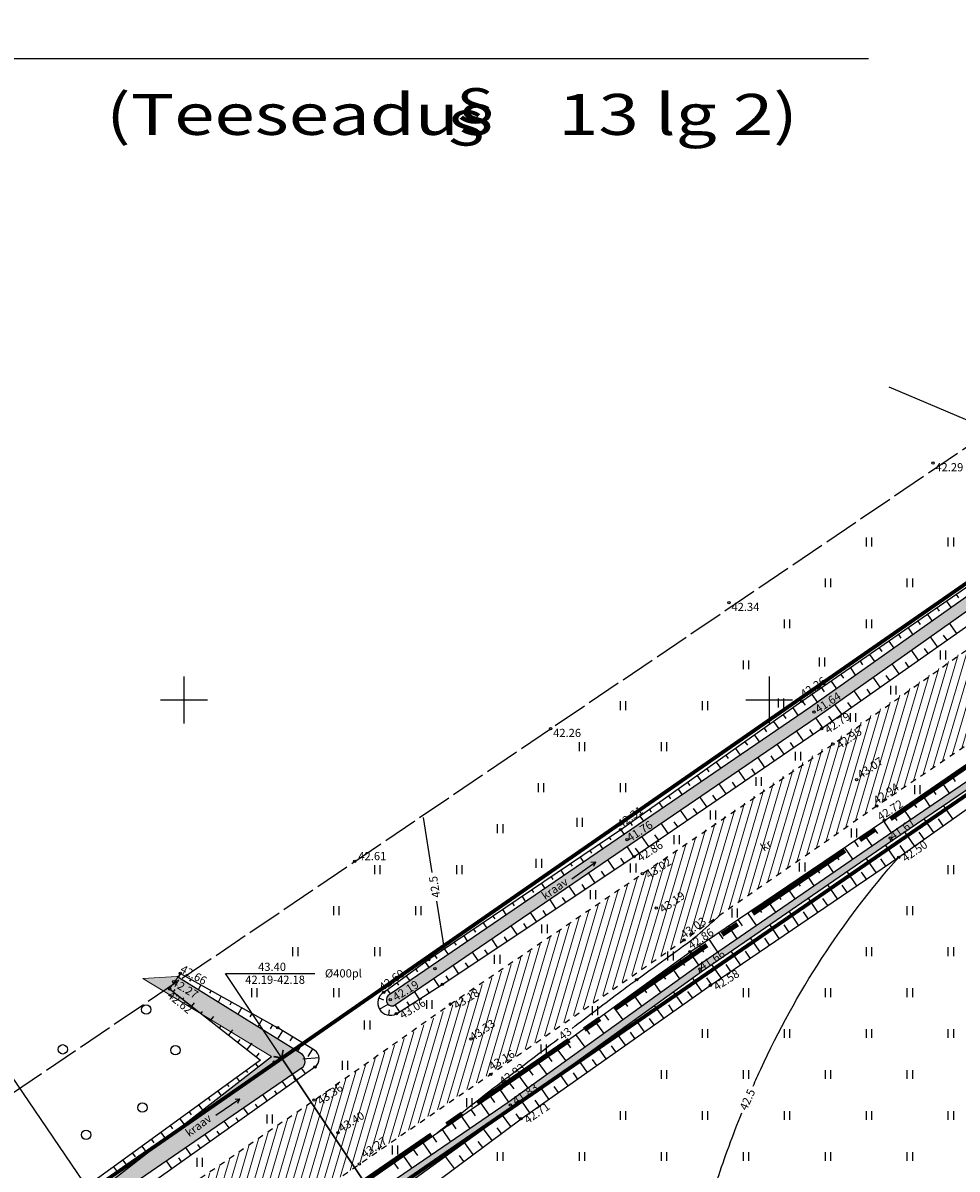
# Model space of a CAD drawing. Units: metres. Extents: x 554553 to 555723, y 6572961 to 6573945.
# Drawn here: x 554786 to 554866, y 6573510 to 6573608 of the extents above; entities that cross this region are included whole.
import ezdxf
from ezdxf.enums import TextEntityAlignment as Align

# ---------------------------------------------------------------- set-up
doc = ezdxf.new("R2010")
doc.units = ezdxf.units.M
doc.header["$LTSCALE"] = 0.5
for name, pattern in [('CENTER2', [28.575, 19.05, -3.175, 3.175, -3.175]), ('ISOPOHI', [0.2, 0.1, 0.1]), ('KATASTRIPIIR', [0.02, 0.01, 0.01]), ('KRUUSKILL', [2, 1, -1]), ('NOLVAKRIIPS', [0.2, 0.1, 0.1]), ('NOLVAPEAL', [0.2, 0.1, 0.1]), ('TOOPIIR', [7, 6, -1]), ('TRUUP', [3.5, 2.5, -1]), ('VEEPIIR', [0.02, 0.01, 0.01])]:
    doc.linetypes.add(name, pattern=pattern)
for name, color, linetype in [('HALJASTUS', 3, 'Continuous'), ('HORISONTAAL', 3, 'Continuous'), ('korgus', 3, 'Continuous'), ('mootmpunkt', 7, 'Continuous'), ('MOOTPIIR', 7, 'Continuous'), ('RELJEEF', 3, 'Continuous'), ('SITRASS', 1, 'Continuous'), ('Solidhaljastus', 60, 'Continuous'), ('TEE', 2, 'Continuous'), ('text', 7, 'Continuous'), ('TRUUP', 3, 'Continuous'), ('VEEKOGU', 5, 'Continuous'), ('vork', 15, 'Continuous')]:
    doc.layers.add(name, color=color, linetype=linetype)
for name, color, linetype, lineweight in [('PIIR', 28, 'Continuous', 70), ('projala', 210, 'CENTER2', 100), ('SolidOl.ol.kruusaTee', 251, 'Continuous', 0), ('SolidOl.ol.Vesi', 143, 'Continuous', 0)]:
    doc.layers.add(name, color=color, linetype=linetype, lineweight=lineweight)
doc.layers.get('0').off()
doc.layers.get('0').freeze()
doc.styles.add('italic', font='italic.shx')
doc.styles.add('MOODUD', font='swissc.ttf', dxfattribs={"height": 2})
doc.styles.add('romans', font='romans.shx')
doc.linetypes.add('-SK-', pattern='A,10,-1.5,["SK",romans,S=1.4,R=0,X=-1.4,Y=-0.7],-1.5,10,-3', length=26)
doc.linetypes.add('SI_KBL', pattern='A,8,-2,4,[132,mkm.shx,S=0.5,R=0,X=0,Y=0],4,-2', length=20)

# ---------------------------------------------------------------- blocks, each defined once
blk = doc.blocks.new('METS')
at = {"color": 0, "linetype": 'Continuous'}
blk.add_circle((0, 0), 0.8, dxfattribs=at)
blk = doc.blocks.new('hein')
at = {"color": 0, "linetype": 'Continuous'}
for p, q in [((-0.46, 0.76), (-0.46, -0.76)), ((0.46, 0.76), (0.46, -0.76))]:
    blk.add_line(p, q, dxfattribs=at)
blk = doc.blocks.new('VKORIS')
at = {"color": 0, "linetype": 'Continuous'}
for p, q in [((0, 4), (0, -4)), ((-4, 0), (4, 0))]:
    blk.add_line(p, q, dxfattribs=at)
blk = doc.blocks.new('TORVAL')
at = {"color": 0, "linetype": 'Continuous', "const_width": 0.28}
blk.add_lwpolyline([(-1, -1), (0, 0), (-1, 1)], dxfattribs=at)
blk = doc.blocks.new('SUUND')
at = {"color": 0, "linetype": 'Continuous'}
for p in [(-2.5, 0), (1.78, 0.41), (1.78, -0.41)]:
    blk.add_line(p, (2.5, 0), dxfattribs=at)
blk = doc.blocks.new('PA')
at = {"layer": 'projala'}
blk.add_lwpolyline([(555126.071, 6573128.822), (555004.18, 6573080.082), (554965.151, 6573059.382), (554832.934, 6573213.99), (554819.96, 6573228.054), (554813.63, 6573234.914), (554765.127, 6573287.484), (554740.091, 6573311.839), (554661.844, 6573400.451), (554660.306, 6573402.123), (554888.62, 6573559.296)], dxfattribs=at)

msp = doc.modelspace()

# ---------------------------------------------------------------- hatches: boundary and pattern name
at = {"layer": 'SolidOl.ol.kruusaTee'}
h = msp.add_hatch(dxfattribs=at)
h.set_pattern_fill('ANSI31', color=256, scale=0.2, angle=28.6478897565, style=0)
h.paths.add_polyline_path([(554892.374, 6573576.799), (554889.857, 6573575.329), (554889.748, 6573570.191), (554839.163, 6573535.152), (554759.295, 6573479.926), (554712.335, 6573448.077), (554702.084, 6573441.414), (554706.234, 6573435.75), (554779.213, 6573485.606), (554859.186, 6573540.951), (554898.915, 6573567.871)])
at = {"layer": 'SolidOl.ol.Vesi'}
h = msp.add_hatch(color=256, dxfattribs=at)
h.paths.add_polyline_path([(554886.039, 6573574.135, -0.427573), (554885.417, 6573570.56), (554870.156, 6573559.92), (554854.1, 6573548.551), (554818.25, 6573524.095, -1.377305), (554817.617, 6573524.852), (554853.529, 6573549.372), (554869.581, 6573560.738), (554884.845, 6573571.38), (554874.918, 6573588.148), (554878.395, 6573588.199)])
h.paths.add_polyline_path([(554878.877, 6573583.436), (554880.453, 6573580.943), (554881.341, 6573581.504), (554879.764, 6573583.997)], flags=24)
h.paths.add_polyline_path([(554830.765, 6573532.604), (554833.188, 6573534.286), (554832.59, 6573535.149), (554830.166, 6573533.467)], flags=25)
h = msp.add_hatch(color=256, dxfattribs=at)
h.paths.add_polyline_path([(554922.77, 6573579.949), (554930.3, 6573585.187), (554929.443, 6573586.052), (554922.082, 6573580.932), (554904.394, 6573568.647), (554892.424, 6573560.476), (554876.243, 6573549.412), (554860.191, 6573538.505), (554843.878, 6573527.291), (554827.712, 6573515.636), (554825.482, 6573514.113), (554825.94, 6573513.612), (554828.06, 6573515.147), (554844.223, 6573526.8), (554860.53, 6573538.01), (554876.578, 6573548.914), (554891.208, 6573557.97), (554891.686, 6573557.033), (554893.156, 6573557.672), (554892.589, 6573558.784), (554905.257, 6573567.421)])
h.paths.add_polyline_path([(554916.593, 6573575.764), (554918.971, 6573577.509), (554918.35, 6573578.356), (554915.972, 6573576.61)], flags=24)
h = msp.add_hatch(color=256, dxfattribs=at)
h.paths.add_polyline_path([(554870.156, 6573559.92), (554885.417, 6573570.56, 0.076964), (554885.982, 6573571.08), (554884.845, 6573571.38), (554869.581, 6573560.738), (554853.529, 6573549.372), (554817.617, 6573524.852, 0.907351), (554817.907, 6573523.86), (554854.1, 6573548.551)])
h.paths.add_polyline_path([(554830.765, 6573532.604), (554833.188, 6573534.286), (554832.59, 6573535.149), (554830.166, 6573533.467)], flags=25)
h = msp.add_hatch(color=256, dxfattribs=at)
h.paths.add_polyline_path([(554799.392, 6573526.37), (554796.493, 6573526.21), (554807.489, 6573519.529), (554790.622, 6573506.438), (554772.102, 6573493.863), (554743.297, 6573473.636), (554725.992, 6573461.898), (554718.629, 6573456.556), (554726.553, 6573461.071), (554743.865, 6573472.813), (554772.67, 6573493.04), (554791.185, 6573505.611), (554810.217, 6573518.675, 0.332443), (554810.118, 6573519.716)])
h.paths.add_polyline_path([(554800.364, 6573512.349), (554802.73, 6573514.111), (554802.103, 6573514.953), (554799.737, 6573513.192)], flags=24)
h.paths.add_polyline_path([(554736.571, 6573467.865), (554738.978, 6573469.571), (554738.37, 6573470.428), (554735.964, 6573468.721)], flags=25)
h = msp.add_hatch(color=256, dxfattribs=at)
h.paths.add_polyline_path([(554817.389, 6573507.423), (554825.94, 6573513.612), (554825.482, 6573514.113), (554816.004, 6573507.638), (554799.31, 6573496.027), (554780.734, 6573483.68), (554763.748, 6573472.74), (554749.23, 6573462.976), (554733.073, 6573452.042), (554727.719, 6573447.916), (554733.617, 6573451.203), (554749.789, 6573462.147), (554764.298, 6573471.905), (554781.281, 6573482.843), (554799.873, 6573495.2), (554815.978, 6573506.401), (554816.621, 6573505.377), (554817.971, 6573506.235)])
h.paths.add_polyline_path([(554744.627, 6573458.711), (554747.063, 6573460.375), (554746.471, 6573461.242), (554744.035, 6573459.578)], flags=24)
h.paths.add_polyline_path([(554808.749, 6573501.37), (554811.162, 6573503.068), (554810.558, 6573503.926), (554808.145, 6573502.229)], flags=25)

# ---------------------------------------------------------------- linework, layer by layer
at = {"layer": 'HORISONTAAL', "linetype": 'ISOPOHI'}
for points in [[(554821.218, 6573535.252), (554820.468, 6573539.962)], [(554822.257, 6573528.722), (554821.608, 6573532.799)]]:
    msp.add_lwpolyline(points, dxfattribs=at)
for points in [[(554848.624, 6573517.004, -0.004338), (554849.279, 6573518.466, -0.036828), (554854.478, 6573527.903, -0.036459), (554861.064, 6573536.566)], [(554833.158, 6573521.945, -0.00023), (554837.378, 6573525.142, -0.004751), (554838.677, 6573526.105, -0.002132), (554840.503, 6573527.422, 0.001602), (554842.936, 6573529.171, 0.020868), (554843.837, 6573529.883, 0.009046), (554845.814, 6573531.646)], [(554821.644, 6573513.016, -0.010978), (554826.777, 6573517.1, -0.000283), (554831.976, 6573521.049, -0.004751)], [(554842.856, 6573472.839), (554851.674, 6573473.037), (554851.674, 6573473.037, 0.199018), (554861.431, 6573479.78, 0.202163), (554863.458, 6573491.294, 0.481912), (554852.641, 6573496.491, -0.601935), (554844.08, 6573502.778, -0.043451), (554845.564, 6573509.028, -0.016416), (554847.659, 6573514.716, -0.036828)]]:
    msp.add_lwpolyline(points, format="xyb", dxfattribs=at)
at = {"layer": 'korgus'}
for centre in [(554863.979, 6573570.227), (554846.561, 6573558.295), (554852.796, 6573549.87), (554853.814, 6573548.961), (554831.325, 6573547.532), (554854.469, 6573547.551), (554855.462, 6573546.223), (554857.465, 6573543.19), (554859.186, 6573540.951), (554859.843, 6573539.704), (554837.319, 6573538.911), (554860.361, 6573538.198), (554837.854, 6573538.063), (554814.596, 6573536.2), (554838.439, 6573536.609), (554861.064, 6573536.566), (554839.163, 6573535.152), (554840.351, 6573532.213), (554842.726, 6573529.496), (554843.236, 6573528.491), (554799.702, 6573526.643), (554844.1, 6573527.001), (554799.128, 6573525.945), (554844.964, 6573525.617), (554798.772, 6573525.316), (554817.074, 6573525.019), (554817.623, 6573524.396), (554822.754, 6573524.01), (554818.144, 6573523.197), (554824.523, 6573521.024), (554826.204, 6573518.029), (554827.084, 6573516.791), (554811.122, 6573515.812), (554827.886, 6573515.391), (554828.798, 6573514.216), (554813.147, 6573513.026), (554814.991, 6573510.36)]:
    msp.add_circle(centre, 0.1, dxfattribs=at)
at = {"layer": 'mootmpunkt'}
for centre in [(554863.979, 6573570.227), (554846.561, 6573558.295), (554852.796, 6573549.87), (554853.814, 6573548.961), (554831.325, 6573547.532), (554854.469, 6573547.551), (554855.462, 6573546.223), (554857.465, 6573543.19), (554859.186, 6573540.951), (554859.843, 6573539.704), (554837.319, 6573538.911), (554837.854, 6573538.063), (554860.451, 6573538.022), (554814.596, 6573536.2), (554838.439, 6573536.609), (554861.064, 6573536.566), (554839.163, 6573535.152), (554840.351, 6573532.213), (554842.726, 6573529.496), (554843.236, 6573528.491), (554820.917, 6573527.815), (554799.702, 6573526.643), (554821.441, 6573527.034), (554844.142, 6573526.851), (554799.128, 6573525.945), (554822.071, 6573525.691), (554838.677, 6573526.105), (554838.677, 6573526.105), (554844.964, 6573525.617), (554798.772, 6573525.316), (554817.074, 6573525.019), (554817.623, 6573524.396), (554822.754, 6573524.01), (554818.144, 6573523.197), (554808.012, 6573521.991), (554824.523, 6573521.024), (554807.708, 6573519.058), (554808.32, 6573519.447), (554811.189, 6573518.651), (554826.204, 6573518.029), (554827.084, 6573516.791), (554811.122, 6573515.812), (554827.886, 6573515.391), (554828.798, 6573514.216), (554813.147, 6573513.026), (554814.991, 6573510.36)]:
    msp.add_circle(centre, 0.1, dxfattribs=at)
at = {"layer": 'MOOTPIIR', "linetype": 'TOOPIIR', "flags": 128}
msp.add_lwpolyline([(555469.301, 6573020.437), (555416.477, 6572999.203), (555428.578, 6572971.524), (555441.903, 6572977.35), (555489.652, 6572996.335), (555533.349, 6573013.852), (555519.273, 6573052.136), (555488.048, 6573066.654), (555461.924, 6573147.696), (555438.506, 6573171.41), (555431.089, 6573191.213), (555426.676, 6573201.931), (555423.579, 6573314.032), (555420.665, 6573370.692), (555385.72, 6573539.834), (555383.66, 6573560.706), (555405.771, 6573640.293), (555401.304, 6573698.22), (555388.69, 6573788.602), (555373.621, 6573914.325), (555015.064, 6573675.575), (554886.287, 6573584.72), (554670.007, 6573438.278), (554631.026, 6573455.889), (554599.495, 6573432.674), (554727.05, 6573299.434), (554752.225, 6573274.933), (554789.163, 6573234.891), (554789.163, 6573234.891), (554819.455, 6573202.056), (554959.739, 6573031.094), (555011.761, 6573063.728), (555145.484, 6573117.199), (555145.614, 6573116.917), (555208.811, 6573140.768), (555230.489, 6573111.452), (555251.789, 6573092.343), (555305.426, 6573095.996), (555346.154, 6573098.241), (555434.105, 6573133.372)], close=True, dxfattribs=at)
at = {"layer": 'PIIR', "linetype": 'KATASTRIPIIR', "flags": 128}
msp.add_lwpolyline([(554663.33, 6573401.79), (554741.54, 6573313.24), (554766.56, 6573288.89), (554817.36, 6573233.82), (554821.43, 6573229.41), (555114.65, 6573385.5), (555112.32, 6573391.03), (555008.43, 6573638.05), (554897.95, 6573563.29)], close=True, dxfattribs=at)
msp.add_lwpolyline([(554670.13, 6573471.989), (554699.03, 6573443.58), (554894.08, 6573578.88), (554878.917, 6573607.693)], dxfattribs=at)
at = {"layer": 'RELJEEF', "linetype": 'NOLVAKRIIPS'}
for p, q in [((554865.974, 6573559.008), (554866.166, 6573558.732)), ((554864.33, 6573557.869), (554864.528, 6573557.584)), ((554865.152, 6573558.439), (554865.541, 6573557.878)), ((554863.509, 6573557.299), (554863.909, 6573556.722)), ((554861.865, 6573556.159), (554862.276, 6573555.566)), ((554862.687, 6573556.729), (554862.89, 6573556.436)), ((554866.021, 6573555.686), (554865.407, 6573556.557)), ((554860.222, 6573555.019), (554860.644, 6573554.41)), ((554861.043, 6573555.589), (554861.252, 6573555.289)), ((554864.385, 6573554.534), (554863.775, 6573555.402)), ((554865.203, 6573555.11), (554864.897, 6573555.545)), ((554858.578, 6573553.88), (554859.012, 6573553.254)), ((554859.4, 6573554.45), (554859.614, 6573554.141)), ((554862.75, 6573553.383), (554862.142, 6573554.246)), ((554863.568, 6573553.959), (554863.263, 6573554.391)), ((554857.756, 6573553.31), (554857.976, 6573552.993)), ((554861.115, 6573552.231), (554860.51, 6573553.09)), ((554861.932, 6573552.807), (554861.629, 6573553.238)), ((554856.113, 6573552.17), (554856.338, 6573551.845)), ((554856.935, 6573552.74), (554857.379, 6573552.099)), ((554859.48, 6573551.08), (554858.878, 6573551.934)), ((554860.297, 6573551.656), (554859.996, 6573552.084)), ((554854.469, 6573551.03), (554854.7, 6573550.698)), ((554855.291, 6573551.6), (554855.747, 6573550.943)), ((554858.662, 6573550.504), (554858.362, 6573550.93)), ((554853.648, 6573550.461), (554854.115, 6573549.787)), ((554857.844, 6573549.928), (554857.246, 6573550.779)), ((554852.01, 6573549.313), (554852.477, 6573548.654)), ((554852.826, 6573549.891), (554853.061, 6573549.552)), ((554856.209, 6573548.777), (554855.613, 6573549.623)), ((554857.027, 6573549.353), (554856.728, 6573549.777)), ((554850.377, 6573548.157), (554850.825, 6573547.526)), ((554851.194, 6573548.735), (554851.422, 6573548.412)), ((554854.574, 6573547.625), (554853.98, 6573548.469)), ((554855.391, 6573548.201), (554855.094, 6573548.623)), ((554848.745, 6573547.002), (554849.173, 6573546.398)), ((554849.561, 6573547.579), (554849.78, 6573547.271)), ((554852.923, 6573546.496), (554852.34, 6573547.35)), ((554853.749, 6573547.06), (554853.457, 6573547.487)), ((554847.929, 6573546.424), (554848.138, 6573546.129)), ((554851.271, 6573545.369), (554850.688, 6573546.223)), ((554852.097, 6573545.933), (554851.805, 6573546.36)), ((554846.297, 6573545.268), (554846.496, 6573544.987)), ((554847.113, 6573545.846), (554847.521, 6573545.27)), ((554849.619, 6573544.241), (554849.036, 6573545.096)), ((554850.445, 6573544.805), (554850.153, 6573545.232)), ((554844.665, 6573544.112), (554844.854, 6573543.845)), ((554845.481, 6573544.69), (554845.869, 6573544.142)), ((554848.793, 6573543.677), (554848.501, 6573544.105)), ((554843.848, 6573543.534), (554844.217, 6573543.014)), ((554847.967, 6573543.114), (554847.383, 6573543.969)), ((554865.59, 6573543.504), (554865.894, 6573543.045)), ((554842.216, 6573542.379), (554842.565, 6573541.886)), ((554843.032, 6573542.956), (554843.212, 6573542.703)), ((554846.316, 6573541.986), (554845.731, 6573542.842)), ((554847.142, 6573542.55), (554846.849, 6573542.978)), ((554863.922, 6573542.401), (554864.233, 6573541.932)), ((554864.756, 6573542.953), (554865.37, 6573542.024)), ((554840.584, 6573541.223), (554840.913, 6573540.758)), ((554841.4, 6573541.801), (554841.569, 6573541.561)), ((554844.664, 6573540.858), (554844.079, 6573541.715)), ((554845.49, 6573541.422), (554845.197, 6573541.85)), ((554862.254, 6573541.298), (554862.571, 6573540.818)), ((554863.088, 6573541.85), (554863.716, 6573540.9)), ((554839.768, 6573540.645), (554839.927, 6573540.42)), ((554843.012, 6573539.731), (554842.427, 6573540.588)), ((554843.838, 6573540.295), (554843.545, 6573540.723)), ((554860.586, 6573540.195), (554860.91, 6573539.705)), ((554861.42, 6573540.747), (554862.062, 6573539.776)), ((554865.688, 6573539.829), (554864.884, 6573540.968)), ((554838.136, 6573539.489), (554838.285, 6573539.278)), ((554838.952, 6573540.067), (554839.261, 6573539.63)), ((554841.36, 6573538.603), (554840.775, 6573539.461)), ((554842.186, 6573539.167), (554841.893, 6573539.596)), ((554859.752, 6573539.643), (554860.417, 6573538.658)), ((554864.054, 6573538.676), (554863.229, 6573539.844)), ((554864.871, 6573539.253), (554864.464, 6573539.829)), ((554836.338, 6573538.247), (554836.479, 6573538.037)), ((554837.319, 6573538.911), (554837.609, 6573538.502)), ((554839.708, 6573537.476), (554839.123, 6573538.334)), ((554840.534, 6573538.039), (554840.241, 6573538.468)), ((554858.094, 6573538.524), (554858.768, 6573537.527)), ((554858.923, 6573539.083), (554859.257, 6573538.588)), ((554862.42, 6573537.523), (554861.575, 6573538.72)), ((554863.237, 6573538.099), (554862.819, 6573538.691)), ((554835.509, 6573537.687), (554835.795, 6573537.264)), ((554838.439, 6573536.609), (554837.863, 6573537.474)), ((554838.882, 6573536.912), (554838.589, 6573537.341)), ((554856.437, 6573537.404), (554857.119, 6573536.394)), ((554857.266, 6573537.964), (554857.605, 6573537.462)), ((554860.783, 6573536.374), (554859.944, 6573537.607)), ((554861.603, 6573536.946), (554861.175, 6573537.552)), ((554833.853, 6573536.566), (554834.144, 6573536.136)), ((554834.681, 6573537.126), (554834.825, 6573536.913)), ((554836.776, 6573535.5), (554836.21, 6573536.347)), ((554837.608, 6573536.055), (554837.322, 6573536.483)), ((554854.779, 6573536.285), (554855.471, 6573535.261)), ((554855.608, 6573536.845), (554855.952, 6573536.336)), ((554859.129, 6573535.249), (554858.296, 6573536.474)), ((554859.956, 6573535.812), (554859.538, 6573536.426)), ((554832.196, 6573535.446), (554832.492, 6573535.008)), ((554833.024, 6573536.006), (554833.171, 6573535.789)), ((554835.944, 6573534.945), (554835.664, 6573535.364)), ((554853.951, 6573535.726), (554854.299, 6573535.21)), ((554857.475, 6573534.125), (554856.648, 6573535.341)), ((554858.302, 6573534.687), (554857.887, 6573535.297)), ((554830.54, 6573534.325), (554830.84, 6573533.881)), ((554831.368, 6573534.885), (554831.517, 6573534.665)), ((554835.112, 6573534.39), (554834.558, 6573535.22)), ((554852.293, 6573534.606), (554852.646, 6573534.084)), ((554853.122, 6573535.166), (554853.823, 6573534.128)), ((554829.711, 6573533.765), (554829.863, 6573533.541)), ((554833.448, 6573533.28), (554832.906, 6573534.093)), ((554834.28, 6573533.835), (554834.006, 6573534.246)), ((554850.635, 6573533.487), (554850.993, 6573532.958)), ((554851.464, 6573534.047), (554852.175, 6573532.994)), ((554855.821, 6573533), (554854.999, 6573534.208)), ((554856.648, 6573533.562), (554856.236, 6573534.168)), ((554828.055, 6573532.644), (554828.209, 6573532.417)), ((554828.883, 6573533.204), (554829.188, 6573532.753)), ((554831.784, 6573532.17), (554831.254, 6573532.966)), ((554832.616, 6573532.725), (554832.348, 6573533.127)), ((554848.978, 6573532.368), (554849.34, 6573531.832)), ((554849.807, 6573532.928), (554850.527, 6573531.861)), ((554854.167, 6573531.875), (554853.351, 6573533.075)), ((554854.994, 6573532.438), (554854.585, 6573533.04)), ((554826.398, 6573531.523), (554826.554, 6573531.292)), ((554827.226, 6573532.084), (554827.537, 6573531.625)), ((554830.12, 6573531.06), (554829.601, 6573531.838)), ((554830.952, 6573531.615), (554830.69, 6573532.009)), ((554848.149, 6573531.809), (554848.878, 6573530.728)), ((554852.514, 6573530.751), (554851.703, 6573531.942)), ((554853.34, 6573531.313), (554852.934, 6573531.911)), ((554824.742, 6573530.403), (554824.9, 6573530.168)), ((554825.57, 6573530.963), (554825.885, 6573530.497)), ((554828.457, 6573529.951), (554827.949, 6573530.711)), ((554829.288, 6573530.505), (554829.032, 6573530.89)), ((554846.492, 6573530.689), (554847.23, 6573529.595)), ((554847.32, 6573531.249), (554847.687, 6573530.706)), ((554850.86, 6573529.626), (554850.055, 6573530.809)), ((554851.687, 6573530.188), (554851.283, 6573530.782)), ((554823.913, 6573529.842), (554824.233, 6573529.37)), ((554826.793, 6573528.841), (554826.297, 6573529.584)), ((554827.625, 6573529.396), (554827.374, 6573529.772)), ((554844.834, 6573529.57), (554845.582, 6573528.462)), ((554845.663, 6573530.13), (554846.034, 6573529.579)), ((554849.206, 6573528.501), (554848.407, 6573529.676)), ((554850.033, 6573529.064), (554849.632, 6573529.653)), ((554822.257, 6573528.722), (554822.581, 6573528.242)), ((554823.085, 6573529.282), (554823.246, 6573529.044)), ((554825.129, 6573527.731), (554824.645, 6573528.457)), ((554825.961, 6573528.286), (554825.716, 6573528.653)), ((554843.178, 6573528.449), (554843.971, 6573527.355)), ((554844.005, 6573529.011), (554844.382, 6573528.453)), ((554847.552, 6573527.376), (554846.759, 6573528.543)), ((554848.379, 6573527.939), (554847.981, 6573528.524)), ((554820.608, 6573527.59), (554820.946, 6573527.125)), ((554821.428, 6573528.162), (554821.592, 6573527.92)), ((554824.297, 6573527.176), (554824.058, 6573527.535)), ((554842.368, 6573527.863), (554842.763, 6573527.317)), ((554845.898, 6573526.252), (554845.11, 6573527.41)), ((554799.702, 6573526.643), (554799.508, 6573526.298)), ((554819.799, 6573527.002), (554819.96, 6573526.782)), ((554823.465, 6573526.621), (554822.992, 6573527.33)), ((554840.748, 6573526.689), (554841.142, 6573526.146)), ((554841.558, 6573527.276), (554842.347, 6573526.187)), ((554846.725, 6573526.814), (554846.33, 6573527.395)), ((554800.574, 6573526.155), (554800.467, 6573525.962)), ((554801.447, 6573525.666), (554801.21, 6573525.242)), ((554818.182, 6573525.825), (554818.325, 6573525.629)), ((554818.991, 6573526.414), (554819.294, 6573525.997)), ((554821.797, 6573525.517), (554821.355, 6573526.213)), ((554822.633, 6573526.066), (554822.4, 6573526.416)), ((554839.129, 6573525.516), (554839.521, 6573524.974)), ((554839.938, 6573526.103), (554840.724, 6573525.018)), ((554844.253, 6573525.115), (554843.455, 6573526.246)), ((554845.071, 6573525.689), (554844.679, 6573526.267)), ((554799.097, 6573525.061), (554799.248, 6573525.254)), ((554799.884, 6573524.445), (554799.977, 6573524.564)), ((554802.32, 6573525.178), (554802.19, 6573524.946)), ((554803.192, 6573524.689), (554802.911, 6573524.187)), ((554816.659, 6573524.558), (554817.061, 6573524.371)), ((554817.374, 6573525.237), (554817.641, 6573524.869)), ((554820.109, 6573524.445), (554819.702, 6573525.085)), ((554820.953, 6573524.981), (554820.741, 6573525.315)), ((554838.319, 6573524.929), (554839.102, 6573523.848)), ((554842.619, 6573523.962), (554841.833, 6573525.077)), ((554843.436, 6573524.539), (554843.04, 6573525.1)), ((554800.672, 6573523.829), (554800.893, 6573524.111)), ((554804.065, 6573524.201), (554803.913, 6573523.93)), ((554804.937, 6573523.712), (554804.612, 6573523.132)), ((554816.695, 6573523.596), (554817.444, 6573524.016)), ((554817.497, 6573523.062), (554817.548, 6573523.513)), ((554818.421, 6573523.373), (554818.049, 6573523.958)), ((554819.265, 6573523.909), (554819.07, 6573524.215)), ((554836.699, 6573523.756), (554837.48, 6573522.678)), ((554837.509, 6573524.343), (554837.9, 6573523.803)), ((554840.984, 6573522.81), (554840.21, 6573523.907)), ((554841.801, 6573523.386), (554841.411, 6573523.939)), ((554801.46, 6573523.213), (554801.588, 6573523.376)), ((554802.247, 6573522.596), (554802.538, 6573522.968)), ((554805.81, 6573523.224), (554805.636, 6573522.914)), ((554806.682, 6573522.735), (554806.313, 6573522.076)), ((554835.079, 6573522.583), (554835.857, 6573521.509)), ((554835.889, 6573523.169), (554836.279, 6573522.631)), ((554839.35, 6573521.657), (554838.588, 6573522.737)), ((554840.167, 6573522.233), (554839.783, 6573522.778)), ((554803.035, 6573521.98), (554803.198, 6573522.189)), ((554803.822, 6573521.364), (554804.183, 6573521.825)), ((554807.555, 6573522.247), (554807.36, 6573521.898)), ((554808.419, 6573521.744), (554807.99, 6573521.036)), ((554834.27, 6573521.996), (554834.658, 6573521.46)), ((554837.715, 6573520.504), (554836.965, 6573521.568)), ((554838.532, 6573521.081), (554838.154, 6573521.617)), ((554804.61, 6573520.748), (554804.808, 6573521.001)), ((554805.398, 6573520.132), (554805.828, 6573520.682)), ((554809.274, 6573521.226), (554809.057, 6573520.867)), ((554810.13, 6573520.708), (554809.69, 6573519.982)), ((554832.65, 6573520.823), (554833.037, 6573520.288)), ((554833.46, 6573521.409), (554834.235, 6573520.339)), ((554806.185, 6573519.515), (554806.418, 6573519.813)), ((554810.985, 6573520.189), (554810.591, 6573519.539)), ((554831.03, 6573519.649), (554831.416, 6573519.117)), ((554831.84, 6573520.236), (554832.613, 6573519.169)), ((554836.081, 6573519.352), (554835.343, 6573520.398)), ((554836.898, 6573519.928), (554836.526, 6573520.455)), ((554806.121, 6573518.915), (554806.329, 6573518.628)), ((554811.545, 6573519.418), (554810.156, 6573519.321)), ((554830.22, 6573519.063), (554830.991, 6573518)), ((554834.446, 6573518.199), (554833.721, 6573519.228)), ((554835.263, 6573518.775), (554834.898, 6573519.294)), ((554804.502, 6573517.741), (554804.748, 6573517.401)), ((554805.311, 6573518.328), (554805.425, 6573518.171)), ((554809.566, 6573517.5), (554809.392, 6573517.745)), ((554810.382, 6573518.079), (554810.043, 6573518.556)), ((554828.601, 6573517.889), (554829.368, 6573516.83)), ((554829.411, 6573518.476), (554829.795, 6573517.945)), ((554832.812, 6573517.047), (554832.098, 6573518.058)), ((554833.629, 6573517.623), (554833.269, 6573518.133)), ((554803.692, 6573517.154), (554803.825, 6573516.971)), ((554808.751, 6573516.921), (554808.394, 6573517.424)), ((554826.98, 6573516.718), (554827.724, 6573515.645)), ((554827.791, 6573517.303), (554828.174, 6573516.774)), ((554831.177, 6573515.894), (554830.476, 6573516.889)), ((554831.995, 6573516.47), (554831.641, 6573516.972)), ((554802.073, 6573515.98), (554802.225, 6573515.77)), ((554802.882, 6573516.567), (554803.167, 6573516.174)), ((554807.12, 6573515.764), (554806.745, 6573516.292)), ((554807.935, 6573516.342), (554807.752, 6573516.6)), ((554826.158, 6573516.148), (554826.528, 6573515.614)), ((554829.543, 6573514.741), (554828.853, 6573515.719)), ((554830.36, 6573515.318), (554830.012, 6573515.811)), ((554800.454, 6573514.806), (554800.625, 6573514.57)), ((554801.263, 6573515.393), (554801.586, 6573514.947)), ((554805.489, 6573514.606), (554805.096, 6573515.16)), ((554806.304, 6573515.185), (554806.112, 6573515.455)), ((554824.515, 6573515.008), (554824.881, 6573514.48)), ((554825.336, 6573515.578), (554826.073, 6573514.516)), ((554799.644, 6573514.219), (554800.005, 6573513.72)), ((554803.858, 6573513.449), (554803.446, 6573514.028)), ((554804.673, 6573514.027), (554804.472, 6573514.311)), ((554822.872, 6573513.868), (554823.234, 6573513.346)), ((554823.693, 6573514.438), (554824.422, 6573513.388)), ((554827.926, 6573513.565), (554827.206, 6573514.529)), ((554828.727, 6573514.163), (554828.372, 6573514.639)), ((554798.025, 6573513.045), (554798.425, 6573512.494)), ((554798.834, 6573513.632), (554799.025, 6573513.37)), ((554802.227, 6573512.291), (554801.797, 6573512.896)), ((554803.042, 6573512.87), (554802.832, 6573513.166)), ((554821.228, 6573512.728), (554821.586, 6573512.212)), ((554822.05, 6573513.298), (554822.77, 6573512.26)), ((554826.323, 6573512.369), (554825.586, 6573513.356)), ((554827.124, 6573512.967), (554826.76, 6573513.455)), ((554796.406, 6573511.871), (554796.844, 6573511.267)), ((554797.215, 6573512.458), (554797.425, 6573512.169)), ((554800.596, 6573511.134), (554800.148, 6573511.764)), ((554801.411, 6573511.713), (554801.192, 6573512.021)), ((554820.407, 6573512.158), (554821.119, 6573511.132)), ((554824.72, 6573511.172), (554823.966, 6573512.183)), ((554825.521, 6573511.771), (554825.149, 6573512.27)), ((554795.596, 6573511.284), (554795.825, 6573510.969)), ((554799.78, 6573510.555), (554799.552, 6573510.877)), ((554818.764, 6573511.017), (554819.467, 6573510.004)), ((554819.585, 6573511.587), (554819.939, 6573511.078)), ((554823.117, 6573509.976), (554822.345, 6573511.01)), ((554823.919, 6573510.574), (554823.537, 6573511.086)), ((554793.977, 6573510.11), (554794.225, 6573509.768)), ((554794.786, 6573510.697), (554795.263, 6573510.04)), ((554798.965, 6573509.976), (554798.499, 6573510.632)), ((554817.942, 6573510.447), (554818.292, 6573509.943))]:
    msp.add_line(p, q, dxfattribs=at)
at = {"layer": 'RELJEEF', "linetype": 'NOLVAPEAL'}
for points in [[(554727.154, 6573448.432), (554732.726, 6573452.551), (554749.04, 6573463.325), (554763.544, 6573473.319), (554780.252, 6573483.997), (554798.608, 6573496.849), (554816.581, 6573509.503), (554827.084, 6573516.791), (554843.236, 6573528.491), (554859.843, 6573539.704), (554875.755, 6573550.226), (554903.959, 6573569.769), (554921.718, 6573581.889)], [(554883.648, 6573571.676), (554869.354, 6573561.353), (554852.796, 6573549.87), (554837.319, 6573538.911)], [(554838.439, 6573536.609), (554854.469, 6573547.551), (554870.62, 6573558.925), (554886.55, 6573569.952)], [(554818.865, 6573506.802), (554828.798, 6573514.216), (554844.964, 6573525.617), (554861.064, 6573536.566), (554877.024, 6573547.831), (554890.585, 6573556.554)], [(554799.702, 6573526.643), (554808.012, 6573521.991)]]:
    msp.add_lwpolyline(points, dxfattribs=at)
for points in [[(554837.319, 6573538.911), (554820.917, 6573527.815), (554817.074, 6573525.019), (554817.074, 6573525.019, 0.991752), (554818.144, 6573523.197), (554818.144, 6573523.197), (554822.071, 6573525.691), (554838.439, 6573536.609)], [(554798.772, 6573525.316), (554806.553, 6573519.228), (554789.595, 6573506.934), (554772.047, 6573494.645), (554756.999, 6573483.753), (554743.026, 6573474.032), (554725.729, 6573462.324), (554718.288, 6573457.069, 0.773031), (554719.077, 6573455.805), (554726.714, 6573460.303), (554744.082, 6573472.382), (554757.851, 6573481.828), (554773.187, 6573492.397), (554791.667, 6573504.798), (554811.189, 6573518.651), (554811.189, 6573518.651)], [(554811.189, 6573518.651, 0.521097), (554811.157, 6573520.085), (554808.012, 6573521.991)]]:
    msp.add_lwpolyline(points, format="xyb", dxfattribs=at)
at = {"layer": 'SITRASS', "linetype": 'SI_KBL', "flags": 128}
msp.add_lwpolyline([(554876.245, 6573571.625), (554868.453, 6573573.232), (554860.241, 6573576.723)], dxfattribs=at)
at = {"layer": 'SolidOl.ol.Vesi'}
msp.add_line((554798.772, 6573525.316), (554799.702, 6573526.643), dxfattribs=at)
msp.add_lwpolyline([(554807.489, 6573519.529), (554796.493, 6573526.21), (554799.392, 6573526.37)], dxfattribs=at)
at = {"layer": 'TEE', "linetype": 'KRUUSKILL', "flags": 128}
for points in [[(554704.751, 6573434.714), (554715.693, 6573442.352), (554731.945, 6573453.739), (554747.817, 6573464.945), (554762.776, 6573474.384), (554779.213, 6573485.606), (554797.66, 6573498.353), (554814.991, 6573510.36), (554826.204, 6573518.029), (554842.726, 6573529.496), (554859.186, 6573540.951), (554874.73, 6573551.503), (554890.446, 6573561.488), (554903.257, 6573571.143), (554921.156, 6573583.379), (554938.885, 6573595.269), (554963.754, 6573612.465), (554979.464, 6573623.189), (554995.327, 6573633.782), (555011.303, 6573644.947), (555028.025, 6573656.153), (555045.386, 6573668.142), (555060.94, 6573678.765), (555078.12, 6573690.352), (555093.718, 6573700.83), (555112.082, 6573713.224), (555127.62, 6573723.6), (555141.999, 6573733.671), (555158.411, 6573744.581), (555177.959, 6573757.984), (555194.905, 6573769.645), (555211.922, 6573781.352), (555228.865, 6573792.917), (555244.548, 6573803.445), (555260.849, 6573814.408), (555276.334, 6573824.856), (555292.916, 6573836.36), (555314.204, 6573850.658), (555331.342, 6573862.566), (555348.767, 6573874.712), (555354.344, 6573878.112, -0.452741), (555360.783, 6573875.627)], [(554699.743, 6573439.892), (554712.335, 6573448.077), (554727.75, 6573458.807), (554745.126, 6573470.597), (554759.295, 6573479.926), (554774.641, 6573490.737), (554792.608, 6573503.111), (554811.122, 6573515.812), (554822.754, 6573524.01), (554839.163, 6573535.152), (554855.462, 6573546.223), (554871.422, 6573557.481), (554886.486, 6573567.262, 0.117008), (554889.748, 6573570.191, 0.301167), (554889.857, 6573575.329), (554881.994, 6573589.926)]]:
    msp.add_lwpolyline(points, format="xyb", dxfattribs=at)
at = {"layer": 'text', "linetype": 'Continuous', "ltscale": 0.5}
msp.add_lwpolyline([(554825.798, 6573458.237), (554726.204, 6573604.807), (554858.49, 6573604.807)], dxfattribs=at)
at = {"layer": 'TRUUP'}
msp.add_lwpolyline([(554808.32, 6573519.447), (554803.555, 6573526.619), (554811.183, 6573526.619)], dxfattribs=at)
at = {"layer": 'TRUUP', "linetype": 'TRUUP', "const_width": 0.15}
msp.add_lwpolyline([(554816.298, 6573507.475), (554808.32, 6573519.447)], dxfattribs=at)
at = {"layer": 'VEEKOGU', "linetype": 'VEEPIIR'}
for points in [[(554884.845, 6573571.38), (554869.581, 6573560.738), (554853.529, 6573549.372), (554817.617, 6573524.852, 0.907351), (554817.907, 6573523.86), (554854.1, 6573548.551), (554870.156, 6573559.92), (554885.417, 6573570.56)], [(554726.553, 6573461.071), (554743.865, 6573472.813), (554772.67, 6573493.04), (554791.185, 6573505.611), (554810.217, 6573518.675, 0.332443), (554810.118, 6573519.716), (554799.392, 6573526.37)]]:
    msp.add_lwpolyline(points, format="xyb", dxfattribs=at)
for points in [[(554816.004, 6573507.638), (554827.712, 6573515.636), (554843.878, 6573527.291), (554860.191, 6573538.505), (554876.243, 6573549.412), (554892.424, 6573560.476)], [(554817.389, 6573507.423), (554828.06, 6573515.147), (554844.223, 6573526.8), (554860.53, 6573538.01), (554876.578, 6573548.914), (554891.208, 6573557.97)], [(554725.992, 6573461.898), (554743.297, 6573473.636), (554772.102, 6573493.863), (554790.622, 6573506.438), (554807.489, 6573519.529)]]:
    msp.add_lwpolyline(points, dxfattribs=at)

# ---------------------------------------------------------------- block references
at = {"layer": 'HALJASTUS', "xscale": 0.5, "yscale": 0.5, "zscale": 0.5}
for name, p in [('hein', (554858.5, 6573563.5)), ('hein', (554865.5, 6573563.5)), ('hein', (554855, 6573560)), ('hein', (554862, 6573560)), ('hein', (554851.5, 6573556.5)), ('hein', (554858.5, 6573556.5)), ('hein', (554864.826, 6573553.838)), ('hein', (554848, 6573553)), ('hein', (554854.488, 6573553.233)), ('hein', (554860.598, 6573550.835)), ('hein', (554850.988, 6573549.733)), ('hein', (554837.5, 6573549.5)), ('hein', (554844.5, 6573549.5)), ('hein', (554857.149, 6573548.5)), ('hein', (554834, 6573546)), ('hein', (554841, 6573546)), ('hein', (554852.433, 6573545.192)), ('hein', (554849.086, 6573543.031)), ('hein', (554830.5, 6573542.5)), ('hein', (554837.5, 6573542.5)), ('hein', (554862.638, 6573542.334)), ('hein', (554845.192, 6573540.177)), ('hein', (554827, 6573539)), ('hein', (554833.803, 6573539.54)), ('hein', (554842.07, 6573538.055)), ('hein', (554857.235, 6573538.637)), ('hein', (554830.303, 6573536.04)), ('hein', (554816.5, 6573535.5)), ('hein', (554823.5, 6573535.5)), ('hein', (554838.361, 6573535.646)), ('hein', (554852.799, 6573535.735)), ('hein', (554865.5, 6573535.5)), ('hein', (554834.94, 6573533.372)), ('hein', (554813, 6573532)), ('hein', (554820, 6573532)), ('hein', (554862, 6573532)), ('hein', (554847.043, 6573531.801)), ('hein', (554830.786, 6573530.444)), ('hein', (554809.5, 6573528.5)), ('hein', (554816.5, 6573528.5)), ('hein', (554841.553, 6573528.124)), ('hein', (554858.5, 6573528.5)), ('hein', (554865.5, 6573528.5)), ('hein', (554826.743, 6573527.849)), ('hein', (554806, 6573525)), ('hein', (554813, 6573525)), ('hein', (554848, 6573525)), ('hein', (554855, 6573525)), ('hein', (554862, 6573525)), ('METS', (554796.782, 6573523.553)), ('hein', (554820.95, 6573523.982)), ('hein', (554835.104, 6573523.462)), ('hein', (554815.636, 6573522.232)), ('hein', (554844.5, 6573521.5)), ('hein', (554851.5, 6573521.5)), ('hein', (554858.5, 6573521.5)), ('hein', (554865.5, 6573521.5)), ('METS', (554789.643, 6573520.151)), ('hein', (554830.717, 6573520.182)), ('METS', (554799.272, 6573520.068)), ('hein', (554813.751, 6573518.779)), ('hein', (554841, 6573518)), ('hein', (554848, 6573518)), ('hein', (554855, 6573518)), ('hein', (554862, 6573518)), ('hein', (554824.362, 6573515.59)), ('METS', (554796.45, 6573515.173)), ('hein', (554837.5, 6573514.5)), ('hein', (554844.5, 6573514.5)), ('hein', (554851.5, 6573514.5)), ('hein', (554858.5, 6573514.5)), ('hein', (554865.5, 6573514.5)), ('hein', (554807.313, 6573514.198)), ('METS', (554791.635, 6573512.85)), ('hein', (554818.022, 6573511.546)), ('hein', (554801.316, 6573510.507)), ('hein', (554827, 6573511)), ('hein', (554834, 6573511)), ('hein', (554841, 6573511)), ('hein', (554848, 6573511)), ('hein', (554855, 6573511)), ('hein', (554862, 6573511))]:
    msp.add_blockref(name, p, dxfattribs=at)
at = {"layer": 'Solidhaljastus'}
msp.add_blockref('PA', (0, 0), dxfattribs=at)
at = {"layer": 'TRUUP', "xscale": 0.5, "yscale": 0.5, "zscale": 0.5, "rotation": 304.2463752385407}
msp.add_blockref('TORVAL', (554808.345, 6573519.409), dxfattribs=at)
at = {"layer": 'VEEKOGU', "xscale": 0.5, "yscale": 0.5, "zscale": 0.5}
for p, rotation in [((554834.162, 6573535.451), 35.61320993610244), ((554803.743, 6573515.224), 34.33163735588646)]:
    msp.add_blockref('SUUND', p, dxfattribs=dict(at, rotation=rotation))
at = {"layer": 'vork', "xscale": 0.5, "yscale": 0.5, "zscale": 0.5}
for p in [(554800, 6573550), (554850, 6573550)]:
    msp.add_blockref('VKORIS', p, dxfattribs=at)

# ---------------------------------------------------------------- texts
at = {"layer": 'HORISONTAAL', "style": 'romans'}
for s, rotation, p in [('42.5', 99.03994, (554821.413, 6573534.025)), ('43', 37.16708, (554832.567, 6573521.497)), ('42.5', 65.9396, (554848.134, 6573515.863))]:
    msp.add_text(s, height=0.7, rotation=rotation, dxfattribs=at).set_placement(p, align=Align.MIDDLE_CENTER)
at = {"layer": 'korgus', "style": 'italic'}
for s, p in [(' 42.29', (554863.979, 6573570.227)), (' 42.34', (554846.561, 6573558.295)), (' 42.26', (554831.325, 6573547.532)), (' 42.61', (554814.686, 6573537.01))]:
    msp.add_text(s, height=0.7, dxfattribs=at).set_placement(p, align=Align.TOP_LEFT)
for s, rotation, p in [(' 42.26', 33.4033, (554852.393, 6573550.596)), (' 41.64', 33.2062, (554853.645, 6573549.308)), (' 42.79', 33.64136, (554854.469, 6573547.551)), (' 42.95', 34.72111, (554855.462, 6573546.223)), (' 43.07', 34.29953, (554857.265, 6573543.702)), (' 42.94', 33.74691, (554858.621, 6573541.504)), (' 42.72', 32.82569, (554858.957, 6573540.115)), (' 42.31', 35.07065, (554836.767, 6573539.477)), (' 41.76', 32.84965, (554837.564, 6573538.324)), (' 41.61', 34.45809, (554860.014, 6573538.458)), (' 42.86', 32.90884, (554838.439, 6573536.609)), (' 42.50', 34.6855, (554861.064, 6573536.566)), (' 43.02', 33.29053, (554839.163, 6573535.152)), (' 43.19', 34.67313, (554840.351, 6573532.213)), (' 43.03', 34.58987, (554842.155, 6573530.026)), (' 42.86', 33.36396, (554842.787, 6573529.123)), (' 41.66', 32.78327, (554843.734, 6573527.317)), (' 42.66', 330.96389, (554799.768, 6573527.506)), (' 42.60', 35.58877, (554816.396, 6573525.537)), (' 42.58', 32.60424, (554844.964, 6573525.617)), (' 42.27', 328.75919, (554799.078, 6573526.384)), (' 42.19', 31.60345, (554817.562, 6573524.728)), (' 42.62', 321.20237, (554798.772, 6573525.316)), (' 43.06', 31.09731, (554818.144, 6573523.197)), (' 43.18', 32.40377, (554822.754, 6573524.01)), (' 43.33', 34.86585, (554824.138, 6573521.287)), (' 43.16', 31.44876, (554825.761, 6573518.804)), (' 42.93', 35.73806, (554826.686, 6573517.497)), (' 43.36', 34.61344, (554811.122, 6573515.812)), (' 41.83', 35.00082, (554827.791, 6573515.812)), (' 43.40', 32.27396, (554812.927, 6573513.51)), (' 42.71', 34.24251, (554828.798, 6573514.216)), (' 43.27', 33.86902, (554814.868, 6573511.287))]:
    msp.add_text(s, height=0.7, rotation=rotation, dxfattribs=at).set_placement(p, align=Align.TOP_LEFT)
at = {"layer": 'TEE', "linetype": '-SK-', "style": 'romans'}
msp.add_text('kr', height=0.7, rotation=33.86432, dxfattribs=at).set_placement((554849.726, 6573537.572), align=Align.MIDDLE_CENTER)
at = {"layer": 'text', "style": 'MOODUD', "width": 1.3}
for s, height, p in [('(Teeseadus    13 lg 2)', 3.5, (554793.349, 6573601.768)), ('S', 3, (554823.291, 6573602.265)), ('S', 3, (554822.507, 6573600.35))]:
    msp.add_text(s, height=height, dxfattribs=at).set_placement(p, align=Align.TOP_LEFT)
at = {"layer": 'TRUUP', "style": 'romans'}
for s, p in [('43.40', (554807.527, 6573527.201)), ('42.19-42.18', (554807.789, 6573526.095)), ('%%c400pl', (554813.625, 6573526.642))]:
    msp.add_text(s, height=0.7, dxfattribs=at).set_placement(p, align=Align.MIDDLE_CENTER)
at = {"layer": 'VEEKOGU', "linetype": 'VEEPIIR', "style": 'romans'}
for rotation, p in [(34.75855, (554831.677, 6573533.877)), (36.66295, (554801.233, 6573513.651))]:
    msp.add_text('kraav', height=0.7, rotation=rotation, dxfattribs=at).set_placement(p, align=Align.MIDDLE_CENTER)

doc.saveas('drawing.dxf')
